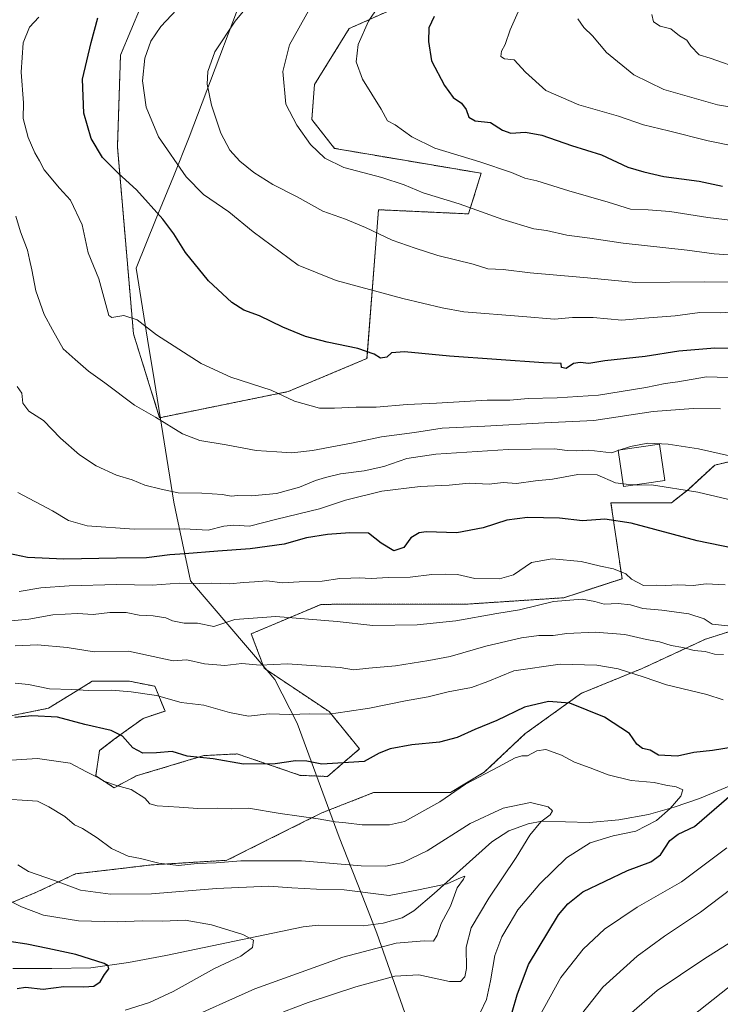
# Model space of a CAD drawing. Units: metres. Extents: x 624003 to 627457, y 4757314 to 4759690.
# Drawn here: x 626340 to 626582, y 4758546 to 4758886 of the extents above; entities that cross this region are included whole.
import ezdxf

# ---------------------------------------------------------------- set-up
doc = ezdxf.new("R2010")
doc.units = ezdxf.units.M
doc.header["$MEASUREMENT"] = 0
doc.linetypes.add('TRAZOS', pattern=[0.75, 0.5, -0.25])
for name, color, linetype, lineweight in [('Arbolado forestal', 92, 'TRAZOS', 0), ('Arbolado forestal CxS', 92, 'Continuous', 0), ('Corriente natural lineal', 142, 'Continuous', 13), ('Curva de nivel maestra', 36, 'Continuous', 30), ('Curva de nivel normal', 36, 'Continuous', 0), ('Edificación', 1, 'Continuous', 13), ('Edificación Cxs', 1, 'Continuous', 13), ('Entidad de ámbito territorial', 19, 'Continuous', 0), ('Entidad de ámbito territorial CxS', 92, 'Continuous', 0), ('Pastizal CxS', 92, 'Continuous', 0), ('Prado', 92, 'Continuous', 0), ('Prado CxS', 92, 'Continuous', 0)]:
    doc.layers.add(name, color=color, linetype=linetype, lineweight=lineweight)

# ---------------------------------------------------------------- blocks, each defined once
blk = doc.blocks.new('*U171')
at = {"layer": 'Curva de nivel normal', "color": 36, "linetype": 'Continuous', "lineweight": 0}
blk.add_polyline3d([(626333.71, 4758582.83, 830), (626340.79, 4758579.33, 830), (626348.38, 4758576.5, 830), (626360.53, 4758574.49, 830), (626373.99, 4758574.12, 830), (626382.56, 4758574.46, 830), (626389.51, 4758574.38, 830), (626397.31, 4758574.72, 830), (626406.44, 4758573.05, 830), (626417.31, 4758569.72, 830), (626420.95, 4758567.79, 830), (626420.67, 4758565.21, 830), (626416.59, 4758562.24, 830), (626407.48, 4758557.99, 830), (626393.24, 4758550.1, 830), (626385.03, 4758546.24, 830), (626376.63, 4758543.62, 830)], dxfattribs=at)
blk = doc.blocks.new('*U186')
at = {"layer": 'Curva de nivel normal', "color": 36, "linetype": 'Continuous', "lineweight": 0}
blk.add_polyline3d([(626513.86, 4758891.9, 930), (626509.64, 4758882.56, 930), (626507.97, 4758877.56, 930), (626506.73, 4758875.23, 930), (626506.5, 4758873.4, 930), (626507.78, 4758872.54, 930), (626511.1, 4758872.17, 930), (626514.96, 4758867.9, 930), (626522.04, 4758861.66, 930), (626533.4, 4758856.69, 930), (626547.13, 4758852.75, 930), (626555.74, 4758849.7, 930), (626564.39, 4758847.68, 930), (626578.19, 4758844.15, 930), (626602.58, 4758839.21, 930)], dxfattribs=at)
blk = doc.blocks.new('*U210')
at = {"layer": 'Curva de nivel maestra', "color": 36, "linetype": 'Continuous', "lineweight": 30}
blk.add_polyline3d([(626483.46, 4758887.15, 925), (626481.61, 4758883.24, 925), (626481.42, 4758878.56, 925), (626482.55, 4758871.85, 925), (626486.94, 4758863.3, 925), (626490.04, 4758859.23, 925), (626492.88, 4758857.23, 925), (626494.48, 4758855.05, 925), (626495.41, 4758852.44, 925), (626497.64, 4758851.1, 925), (626502.88, 4758850.55, 925), (626506.99, 4758847.84, 925), (626509.95, 4758846.8, 925), (626514.94, 4758847.19, 925), (626520.6, 4758846.16, 925), (626530.94, 4758842.6, 925), (626541.27, 4758839.4, 925), (626550.34, 4758835.15, 925), (626555.89, 4758833.47, 925), (626562.86, 4758831.9, 925), (626575, 4758830.25, 925), (626583.12, 4758828.55, 925)], dxfattribs=at)
blk = doc.blocks.new('*U214')
at = {"layer": 'Curva de nivel maestra', "color": 36, "linetype": 'Continuous', "lineweight": 30}
blk.add_polyline3d([(626590.73, 4758772.27, 900), (626580.48, 4758772.51, 900), (626568, 4758771.48, 900), (626556.31, 4758769.67, 900), (626542.47, 4758768.1, 900), (626536.93, 4758767.22, 900), (626533.94, 4758767.57, 900), (626531.56, 4758767.18, 900), (626529.01, 4758765.52, 900), (626527.43, 4758765.81, 900), (626527.27, 4758767.23, 900), (626521.25, 4758767.38, 900), (626488.7, 4758769.71, 900), (626473.22, 4758771.2, 900), (626468.73, 4758770.94, 900), (626467.05, 4758769.44, 900), (626464.92, 4758769.08, 900), (626462.69, 4758770.49, 900), (626456.98, 4758772.39, 900), (626446.45, 4758774.54, 900), (626438.94, 4758776.58, 900), (626431.12, 4758779.73, 900), (626423, 4758783.73, 900), (626417.66, 4758785.7, 900), (626413.44, 4758788.32, 900), (626405.4, 4758795.82, 900), (626397.43, 4758805.63, 900), (626393.47, 4758812.07, 900), (626389.6, 4758817.11, 900), (626380.47, 4758827.29, 900), (626374.25, 4758832.85, 900), (626368.82, 4758838.45, 900), (626364.88, 4758845.05, 900), (626362.28, 4758853.8, 900), (626361.85, 4758865.57, 900), (626364.88, 4758878.26, 900), (626367.16, 4758886.73, 900)], dxfattribs=at)
blk = doc.blocks.new('*U215')
at = {"layer": 'Curva de nivel maestra', "color": 36, "linetype": 'Continuous', "lineweight": 30}
for points in [[(626510.34, 4758542.96, 850), (626512.08, 4758548.86, 850), (626516.06, 4758559.33, 850), (626526.44, 4758576.52, 850), (626529.68, 4758580.37, 850), (626534.86, 4758584.52, 850), (626550.28, 4758591.94, 850), (626558.3, 4758594.92, 850), (626561.65, 4758597.29, 850), (626564.94, 4758602.31, 850), (626567.76, 4758604.48, 850), (626573.44, 4758607.13, 850), (626593.83, 4758624.78, 850)], [(626587.42, 4758634.67, 850), (626579.6, 4758633.39, 850), (626573.18, 4758632.7, 850), (626567.58, 4758631.44, 850), (626561.01, 4758631.76, 850), (626558.11, 4758633.51, 850), (626555.4, 4758634.12, 850), (626553.52, 4758635.52, 850), (626550.99, 4758639.27, 850), (626542.25, 4758644.88, 850), (626530.31, 4758649.73, 850), (626522.94, 4758650.35, 850), (626514.67, 4758648.42, 850), (626505.11, 4758643.8, 850), (626497.48, 4758640.66, 850), (626491.43, 4758637.91, 850), (626485.23, 4758636.3, 850), (626475.76, 4758635.29, 850), (626468.25, 4758633.93, 850), (626464.45, 4758632.5, 850), (626459.28, 4758629.63, 850), (626453.86, 4758629.21, 850), (626444.6, 4758628.71, 850), (626439.42, 4758629.68, 850), (626435.52, 4758629.84, 850), (626428.42, 4758628.81, 850), (626417.57, 4758628.61, 850), (626407.07, 4758630.49, 850), (626398.03, 4758631.4, 850), (626392.88, 4758633, 850), (626387.45, 4758632.55, 850), (626382.7, 4758632.51, 850), (626379.31, 4758634.25, 850), (626375.65, 4758638.34, 850), (626371.77, 4758640.26, 850), (626362.64, 4758642.4, 850), (626353.25, 4758644.93, 850), (626344.31, 4758645.4, 850), (626338.47, 4758644.81, 850)]]:
    blk.add_polyline3d(points, dxfattribs=at)
blk = doc.blocks.new('*U219')
at = {"layer": 'Curva de nivel maestra', "color": 36, "linetype": 'Continuous', "lineweight": 30}
blk.add_polyline3d([(626339.27, 4758551.08, 825), (626342.11, 4758551.55, 825), (626348.31, 4758550.9, 825), (626355.45, 4758551.83, 825), (626362.35, 4758551.62, 825), (626365.73, 4758551.91, 825), (626367.92, 4758553.45, 825), (626369.41, 4758555.92, 825), (626370.97, 4758557.9, 825), (626370.77, 4758558.96, 825), (626369.4, 4758559.7, 825), (626359.6, 4758562.86, 825), (626349.93, 4758564.89, 825), (626342.66, 4758566.47, 825), (626330.28, 4758568.28, 825)], dxfattribs=at)
blk = doc.blocks.new('*U220')
at = {"layer": 'Curva de nivel maestra', "color": 36, "linetype": 'Continuous', "lineweight": 30}
blk.add_polyline3d([(626591.17, 4758702.47, 875), (626574.34, 4758705.83, 875), (626551.54, 4758712.02, 875), (626542.44, 4758713.38, 875), (626534.73, 4758712.76, 875), (626526.78, 4758713.74, 875), (626515.64, 4758713.98, 875), (626508.56, 4758713.04, 875), (626500.32, 4758710.33, 875), (626491.3, 4758708.67, 875), (626480.68, 4758708.99, 875), (626478.25, 4758708.64, 875), (626475.36, 4758706.95, 875), (626472.95, 4758703.55, 875), (626469.48, 4758702.42, 875), (626465.07, 4758705.07, 875), (626460.75, 4758708.51, 875), (626454.28, 4758708.61, 875), (626446.51, 4758708.11, 875), (626439.35, 4758706.87, 875), (626431.57, 4758704.76, 875), (626419.84, 4758703.07, 875), (626408.6, 4758702.32, 875), (626397.27, 4758701.37, 875), (626392, 4758701.06, 875), (626383.98, 4758699.97, 875), (626373.56, 4758699.86, 875), (626355.41, 4758699.5, 875), (626342.83, 4758700.16, 875), (626331.83, 4758702.42, 875)], dxfattribs=at)

msp = doc.modelspace()

# ---------------------------------------------------------------- linework, layer by layer
at = {"layer": 'Arbolado forestal', "color": 92, "linetype": 'TRAZOS', "lineweight": 0}
for points in [[(626768.08, 4758945.59, 977.92), (626728.59, 4758947.68, 969.79), (626706.83, 4758963.32, 963.68), (626655.81, 4758938.36, 955.9), (626556.03, 4758927.02, 934.69), (626503.91, 4758905.34, 925.95), (626454.06, 4758883.02, 918.77), (626442.05, 4758863.63, 916.9), (626441.11, 4758851.54, 915.87), (626449.01, 4758841.59, 915.9), (626464.98, 4758838.85, 917.07), (626499.7, 4758832.99, 918.54), (626495.31, 4758818.94, 914.32), (626464.18, 4758820.38, 911.84), (626460.2, 4758768.91, 899.27), (626432.99, 4758757.5, 895.24), (626388.53, 4758748.46, 889.95), (626379.48, 4758777.44, 894.23), (626373.94, 4758842.08, 901.51), (626374.99, 4758873.87, 903.25), (626385.75, 4758899.58, 901.36)], [(626326.66, 4758643.31, 849.68), (626350.05, 4758647.99, 851.35), (626360.84, 4758654.63, 855.25), (626365.25, 4758657.34, 856.3), (626378.11, 4758657.34, 856.12), (626386.88, 4758655.59, 855.74), (626390.39, 4758647.01, 853.59), (626382.79, 4758644.48, 852.37), (626372.85, 4758637.27, 849.12), (626367.78, 4758633.37, 847.55), (626366.42, 4758624.6, 844.88), (626372.85, 4758620.51, 844.38), (626380.45, 4758624.6, 846.43), (626403.84, 4758631.62, 850.55), (626415.34, 4758632.2, 850.97), (626434.85, 4758625.58, 848.39), (626437.16, 4758624.79, 848.06), (626446.52, 4758624.4, 848.2), (626457.63, 4758633.95, 851.16), (626447.1, 4758646.82, 855.3), (626424.69, 4758661.82, 859.7), (626420.21, 4758673.71, 863.07), (626444.33, 4758683.92, 866.54), (626495.21, 4758684.04, 866.61), (626528.23, 4758686.21, 865.17), (626548.38, 4758692.79, 869.19), (626544.53, 4758719.05, 877.69), (626565.44, 4758719, 877.9), (626571.29, 4758723.67, 880.15), (626580.43, 4758732.1, 883.17), (626605.09, 4758737.86, 886.14)], [(626125.35, 4758558.74, 820.96), (626145.64, 4758558.74, 824.24), (626182.32, 4758558.74, 827.53), (626204.17, 4758559.52, 828.07), (626227.59, 4758562.64, 828.34), (626245.54, 4758568.1, 828.86), (626265.05, 4758573.57, 828.83), (626277.53, 4758573.57, 827.98), (626295.48, 4758572.79, 826.95), (626327.48, 4758576.69, 827.14), (626346.21, 4758584.49, 832.57), (626359.48, 4758590.74, 836.34), (626386.02, 4758593.86, 839.7), (626411.77, 4758595.42, 839.91), (626438.31, 4758608.68, 844.59), (626444.55, 4758611.81, 845.26), (626462.5, 4758618.83, 847.26), (626489.03, 4758618.83, 845.17), (626500.74, 4758625.85, 844.89), (626514.79, 4758639.12, 847.1), (626534.3, 4758653.17, 851.31), (626555.37, 4758661.75, 855.65), (626577.22, 4758671.9, 861.64), (626589.71, 4758675.8, 864.3)]]:
    msp.add_polyline3d(points, dxfattribs=at)
at = {"layer": 'Arbolado forestal CxS', "color": 92, "linetype": 'Continuous', "lineweight": 0}
for points in [[(626385.75, 4758899.58, 901.36), (626374.99, 4758873.87, 903.25), (626373.94, 4758842.08, 901.51), (626379.48, 4758777.44, 894.23), (626388.53, 4758748.46, 889.95), (626432.99, 4758757.5, 895.24), (626460.2, 4758768.91, 899.27), (626464.18, 4758820.38, 911.84), (626495.31, 4758818.94, 914.32), (626499.7, 4758832.99, 918.54), (626464.98, 4758838.85, 917.07), (626449.01, 4758841.59, 915.9), (626441.11, 4758851.54, 915.87), (626442.06, 4758863.63, 916.9), (626454.06, 4758883.02, 918.77), (626503.91, 4758905.34, 925.95)], [(626605.09, 4758737.86, 886.14), (626580.43, 4758732.1, 883.17), (626571.29, 4758723.67, 880.15), (626565.45, 4758718.99, 877.9), (626544.53, 4758719.05, 877.69), (626548.38, 4758692.79, 869.19), (626528.23, 4758686.21, 865.17), (626495.22, 4758684.04, 866.61), (626444.33, 4758683.92, 866.54), (626420.21, 4758673.71, 863.07), (626424.69, 4758661.82, 859.7), (626447.1, 4758646.82, 855.3), (626457.63, 4758633.95, 851.16), (626446.52, 4758624.4, 848.2), (626437.16, 4758624.79, 848.06), (626434.85, 4758625.58, 848.39), (626415.34, 4758632.2, 850.97), (626403.84, 4758631.62, 850.55), (626380.45, 4758624.6, 846.43), (626372.85, 4758620.51, 844.38), (626366.42, 4758624.6, 844.88), (626367.78, 4758633.37, 847.55), (626372.85, 4758637.27, 849.12), (626382.79, 4758644.48, 852.37), (626390.39, 4758647.01, 853.59), (626386.88, 4758655.59, 855.74), (626378.11, 4758657.34, 856.12), (626365.25, 4758657.34, 856.3), (626360.84, 4758654.63, 855.25), (626350.05, 4758647.99, 851.35), (626326.66, 4758643.31, 849.68)], [(626125.35, 4758558.74, 820.96), (626145.64, 4758558.74, 824.24), (626182.32, 4758558.74, 827.53), (626204.17, 4758559.52, 828.07), (626227.59, 4758562.64, 828.34), (626245.54, 4758568.1, 828.86), (626265.05, 4758573.57, 828.83), (626277.54, 4758573.57, 827.98), (626295.48, 4758572.79, 826.95), (626327.48, 4758576.69, 827.14), (626346.21, 4758584.49, 832.57), (626359.48, 4758590.73, 836.34), (626386.02, 4758593.86, 839.7), (626411.77, 4758595.42, 839.91), (626438.31, 4758608.68, 844.59), (626444.55, 4758611.8, 845.26), (626462.5, 4758618.83, 847.26), (626489.03, 4758618.83, 845.17), (626500.74, 4758625.85, 844.89), (626514.79, 4758639.12, 847.1), (626534.3, 4758653.17, 851.31), (626555.37, 4758661.75, 855.65), (626577.22, 4758671.9, 861.64), (626589.71, 4758675.8, 864.3)]]:
    msp.add_polyline3d(points, dxfattribs=at)
at = {"layer": 'Corriente natural lineal', "color": 142, "linetype": 'Continuous', "lineweight": 13}
msp.add_polyline3d([(626596.26, 4758625.51, 850.66), (626575.13, 4758616.84, 847.12), (626566.41, 4758613.79, 844.98), (626557.5, 4758611.21, 844.05), (626547.26, 4758609.44, 843.31), (626536.96, 4758608.52, 842.46), (626520.61, 4758608.91, 840.11), (626515.96, 4758608.06, 839.1), (626509.27, 4758605.64, 838.28), (626503.33, 4758601.77, 837.61), (626483.39, 4758583.88, 834.29), (626476.35, 4758577.9, 833.34), (626472.39, 4758575.52, 833.17), (626465.78, 4758573.64, 832.53), (626458.91, 4758572.78, 832.49), (626443.28, 4758572.96, 831.45), (626438.14, 4758572.43, 831.39), (626390.68, 4758562.51, 827.19), (626377.78, 4758560.11, 825.77), (626364.76, 4758558.25, 824.6), (626351.31, 4758557.95, 824.05), (626337.82, 4758557.97, 824.08)], dxfattribs=at)
at = {"layer": 'Curva de nivel normal', "color": 36, "linetype": 'Continuous', "lineweight": 0}
for points in [[(626434.6, 4758909.84, 910), (626414.64, 4758885.62, 910), (626407.66, 4758874.99, 910), (626405.24, 4758868.13, 910), (626404.95, 4758863.84, 910), (626406.51, 4758856.56, 910), (626409.7, 4758846.84, 910), (626412.8, 4758840.98, 910), (626416.25, 4758837.14, 910), (626421.14, 4758833.21, 910), (626427.6, 4758829.14, 910), (626436.1, 4758824.88, 910), (626444.96, 4758819.88, 910), (626452.79, 4758817.1, 910), (626459.66, 4758814.29, 910), (626468.9, 4758809.84, 910), (626476.87, 4758807.08, 910), (626484.65, 4758804.6, 910), (626496.86, 4758801.57, 910), (626501.94, 4758799.9, 910), (626507.27, 4758799.75, 910), (626516.56, 4758798.61, 910), (626536.44, 4758796.88, 910), (626552.98, 4758795.23, 910), (626576.9, 4758795.44, 910), (626585.04, 4758795.34, 910)], [(626467.38, 4758895.57, 920), (626460.74, 4758885.56, 920), (626457.13, 4758877.56, 920), (626456.5, 4758871.54, 920), (626458.6, 4758865.48, 920), (626465.16, 4758855.14, 920), (626467.24, 4758851.17, 920), (626469.97, 4758849.68, 920), (626475.67, 4758845.58, 920), (626483.61, 4758841.67, 920), (626499.24, 4758836.95, 920), (626510.14, 4758833.26, 920), (626514.8, 4758831.35, 920), (626518.9, 4758830.32, 920), (626529.94, 4758826.87, 920), (626543.6, 4758823.01, 920), (626551.27, 4758820.57, 920), (626557.42, 4758820.36, 920), (626564.91, 4758819.75, 920), (626577.98, 4758817.65, 920), (626597.31, 4758815.44, 920)], [(626398.06, 4758893.56, 905), (626388.99, 4758883.68, 905), (626385.46, 4758878.68, 905), (626383.44, 4758872.84, 905), (626382.57, 4758864.96, 905), (626383.89, 4758855.83, 905), (626388.18, 4758845.64, 905), (626397.7, 4758831.78, 905), (626403.68, 4758825.69, 905), (626412.47, 4758819.64, 905), (626420.82, 4758812.79, 905), (626436.43, 4758801.23, 905), (626449.58, 4758795.87, 905), (626472.64, 4758789.69, 905), (626486.14, 4758786.43, 905), (626493.64, 4758785.06, 905), (626514.08, 4758783.5, 905), (626524.97, 4758782.5, 905), (626531.29, 4758783.09, 905), (626538.36, 4758783.07, 905), (626548.26, 4758782.19, 905), (626556.18, 4758782.88, 905), (626566.68, 4758783.65, 905), (626575.3, 4758784.83, 905), (626582.28, 4758784.77, 905), (626585.98, 4758785.01, 905)], [(626346.82, 4758886.97, 895), (626343.59, 4758883.51, 895), (626341.35, 4758878.05, 895), (626340.61, 4758867.91, 895), (626341.43, 4758857.39, 895), (626341.34, 4758851.97, 895), (626343.06, 4758845.36, 895), (626345.43, 4758840.06, 895), (626347.04, 4758837.32, 895), (626348.6, 4758834.16, 895), (626353.96, 4758827.88, 895), (626357.73, 4758823.72, 895), (626361.73, 4758815.18, 895), (626363.77, 4758805.52, 895), (626367.5, 4758796.52, 895), (626370.91, 4758783.82, 895), (626372.04, 4758783.16, 895), (626376.19, 4758783.76, 895), (626380.7, 4758782.33, 895), (626387.48, 4758777.11, 895), (626402.89, 4758767.18, 895), (626413.12, 4758762.49, 895), (626427.03, 4758757.97, 895), (626435.14, 4758754.18, 895), (626443.77, 4758751.73, 895), (626448.98, 4758751.79, 895), (626456.47, 4758752.15, 895), (626463.35, 4758752.16, 895), (626474.04, 4758752.99, 895), (626484.22, 4758753.44, 895), (626501.74, 4758754.52, 895), (626509.56, 4758754.54, 895), (626515.94, 4758755.15, 895), (626525.94, 4758755.3, 895), (626540.27, 4758756.28, 895), (626556.6, 4758758.9, 895), (626563.27, 4758760.34, 895), (626567.6, 4758760.89, 895), (626577.6, 4758762.59, 895), (626603.74, 4758761.8, 895)], [(626440.49, 4758890.01, 915), (626433.39, 4758877.42, 915), (626431.12, 4758868.16, 915), (626432.11, 4758856.84, 915), (626435.94, 4758849.57, 915), (626440.63, 4758842.92, 915), (626445.66, 4758838.16, 915), (626452.21, 4758835, 915), (626465.38, 4758831.56, 915), (626473.02, 4758828.98, 915), (626479.62, 4758826.22, 915), (626492.11, 4758822.44, 915), (626507.21, 4758817.05, 915), (626517.83, 4758813.79, 915), (626522.28, 4758813.24, 915), (626529.34, 4758811.57, 915), (626537.24, 4758810.6, 915), (626548.8, 4758808.83, 915), (626570.9, 4758806.34, 915), (626580.27, 4758805.11, 915), (626588.68, 4758804.55, 915)], [(626558.66, 4758887.87, 940), (626559.22, 4758885.3, 940), (626561.58, 4758883.89, 940), (626565.24, 4758882.94, 940), (626568.26, 4758880.55, 940), (626570.8, 4758879.05, 940), (626572.1, 4758876.88, 940), (626574.99, 4758873.9, 940), (626578.88, 4758872.84, 940), (626589.96, 4758868.92, 940)], [(626533.06, 4758886.4, 935), (626535.21, 4758883.4, 935), (626538.13, 4758880.56, 935), (626543.02, 4758874.76, 935), (626552.5, 4758867.03, 935), (626562.87, 4758861.9, 935), (626581.37, 4758856.66, 935), (626595.03, 4758854.32, 935)], [(626338.83, 4758818.2, 890), (626340.41, 4758812.68, 890), (626342.86, 4758806.4, 890), (626343.5, 4758803.13, 890), (626344.36, 4758799.54, 890), (626345.71, 4758792.29, 890), (626348.6, 4758784.18, 890), (626351.49, 4758778.83, 890), (626355.16, 4758772.26, 890), (626359.37, 4758768.54, 890), (626363.91, 4758764.5, 890), (626369.61, 4758760.57, 890), (626379.85, 4758752.81, 890), (626387.04, 4758748.66, 890), (626396.41, 4758742.94, 890), (626402.37, 4758740.58, 890), (626411.52, 4758739.04, 890), (626421.93, 4758737.16, 890), (626429, 4758736.71, 890), (626434.18, 4758736.32, 890), (626441.41, 4758737.15, 890), (626455.4, 4758739.83, 890), (626465.17, 4758741.88, 890), (626476.6, 4758743.34, 890), (626486.24, 4758744.83, 890), (626500.92, 4758745.54, 890), (626521.53, 4758746.65, 890), (626538.64, 4758747.55, 890), (626559.18, 4758750.59, 890), (626572.92, 4758751.69, 890), (626582.44, 4758751.51, 890)], [(626547.04, 4758737.1, 885), (626544.69, 4758736.29, 885), (626536.94, 4758737.24, 885), (626532.74, 4758737.03, 885), (626529.43, 4758737.16, 885), (626525.02, 4758737.72, 885), (626509.03, 4758737.5, 885), (626483.97, 4758735.89, 885), (626473.99, 4758734.35, 885), (626465.99, 4758731.61, 885), (626459.24, 4758730.06, 885), (626451, 4758729.07, 885), (626445.88, 4758727.76, 885), (626442.39, 4758726.8, 885), (626436.87, 4758724.44, 885), (626428.94, 4758722.29, 885), (626420.27, 4758721.45, 885), (626415.6, 4758721.56, 885), (626413.27, 4758721.34, 885), (626410.27, 4758721.88, 885), (626403.09, 4758722.42, 885), (626394.89, 4758722.52, 885), (626389.03, 4758723.74, 885), (626383.36, 4758725.09, 885), (626379.03, 4758726.99, 885), (626373.64, 4758728.6, 885), (626366.59, 4758731.86, 885), (626360.86, 4758735.62, 885), (626354.28, 4758741.39, 885), (626348.34, 4758747.5, 885), (626343.33, 4758750.68, 885), (626341.28, 4758753.46, 885), (626340.91, 4758756.92, 885), (626339.3, 4758759.26, 885)], [(626547.69, 4758737.32, 885), (626547.04, 4758737.1, 885)], [(626585.57, 4758735.3, 885), (626574.84, 4758737.7, 885), (626564.27, 4758739.3, 885), (626557.27, 4758739.63, 885), (626551.27, 4758738.55, 885), (626547.69, 4758737.32, 885)], [(626548.76, 4758725.6, 880), (626546.1, 4758725.99, 880), (626539.77, 4758728.67, 880), (626533.12, 4758728.83, 880), (626524.37, 4758727.16, 880), (626518.5, 4758726.68, 880), (626511.91, 4758725.69, 880), (626507.22, 4758726.1, 880), (626502.42, 4758725.46, 880), (626495.56, 4758725.83, 880), (626488.6, 4758725.14, 880), (626478.62, 4758724.72, 880), (626465.36, 4758723.04, 880), (626452.75, 4758719.94, 880), (626443.76, 4758716.97, 880), (626429, 4758713.33, 880), (626419.63, 4758710.91, 880), (626414.14, 4758711.26, 880), (626410.75, 4758710.99, 880), (626405.3, 4758709.58, 880), (626396.98, 4758710.08, 880), (626379.75, 4758709.93, 880), (626363.5, 4758711.13, 880), (626357.06, 4758712.96, 880), (626351.47, 4758716.3, 880), (626339.56, 4758722.64, 880)], [(626552.68, 4758725.2, 880), (626549.81, 4758725.45, 880), (626548.76, 4758725.6, 880)], [(626605.75, 4758715.38, 880), (626574.53, 4758722.72, 880), (626558.6, 4758725.27, 880), (626553.67, 4758725.12, 880), (626552.68, 4758725.2, 880)], [(626339.93, 4758688.41, 870), (626347.44, 4758689.64, 870), (626357.27, 4758690.31, 870), (626373.77, 4758690.73, 870), (626385.98, 4758690.56, 870), (626395.25, 4758691.21, 870), (626402.2, 4758691.16, 870), (626406.4, 4758691.26, 870), (626412.73, 4758690.97, 870), (626417.62, 4758691.52, 870), (626421.36, 4758691.66, 870), (626425.6, 4758692.01, 870), (626431.05, 4758691.33, 870), (626436.71, 4758691.7, 870), (626444.7, 4758691.99, 870), (626450.81, 4758692.85, 870), (626454.61, 4758692.92, 870), (626457.52, 4758693.09, 870), (626461.6, 4758692.86, 870), (626467.58, 4758693.19, 870), (626475.16, 4758693.36, 870), (626482.58, 4758694.23, 870), (626487.27, 4758694.31, 870), (626491.48, 4758694.22, 870), (626497.46, 4758692.89, 870), (626505.97, 4758692.7, 870), (626510.86, 4758694.13, 870), (626517.04, 4758698.34, 870), (626524.26, 4758699.63, 870), (626534.27, 4758698.76, 870), (626540.94, 4758697.12, 870), (626545.46, 4758696.25, 870), (626549.66, 4758694.51, 870), (626551.64, 4758692.6, 870), (626555.83, 4758690.45, 870), (626560.44, 4758690.58, 870), (626563.54, 4758690.48, 870), (626567.6, 4758690.62, 870), (626572.94, 4758690.48, 870), (626577.48, 4758691.02, 870), (626583.98, 4758690.63, 870)], [(626332.27, 4758677.76, 865), (626343.27, 4758678.78, 865), (626351.56, 4758680.35, 865), (626360.08, 4758680.75, 865), (626365.56, 4758680.41, 865), (626371.28, 4758681.14, 865), (626376.97, 4758681.06, 865), (626381.44, 4758680.16, 865), (626386.24, 4758679.98, 865), (626390.62, 4758679.24, 865), (626392.99, 4758678.28, 865), (626397.02, 4758677.44, 865), (626401.56, 4758677.37, 865), (626407.22, 4758676.29, 865), (626414.51, 4758678.72, 865), (626428.64, 4758679.67, 865), (626449.95, 4758677.95, 865), (626462.24, 4758676.62, 865), (626477.56, 4758676.85, 865), (626490.91, 4758678.22, 865), (626505.03, 4758680.72, 865), (626512.94, 4758681.97, 865), (626524.7, 4758684.95, 865), (626534.63, 4758685.66, 865), (626539, 4758684.96, 865), (626542.15, 4758683.99, 865), (626547, 4758684.25, 865), (626551.27, 4758683.72, 865), (626555.6, 4758682.49, 865), (626562.16, 4758681.96, 865), (626571.49, 4758680.62, 865), (626576.74, 4758678.97, 865), (626579.58, 4758677.08, 865), (626584.94, 4758676.51, 865)], [(626338.6, 4758669.63, 860), (626346.27, 4758669.98, 860), (626356.6, 4758669.04, 860), (626365.94, 4758667.56, 860), (626377.81, 4758667.77, 860), (626393.21, 4758664.42, 860), (626397.89, 4758664.77, 860), (626404.09, 4758663.4, 860), (626411.04, 4758662.8, 860), (626416.97, 4758663.46, 860), (626423.31, 4758662.84, 860), (626432.78, 4758663.36, 860), (626450.95, 4758662.07, 860), (626455.57, 4758661.3, 860), (626460.8, 4758661.86, 860), (626470.07, 4758662.62, 860), (626481.6, 4758664.48, 860), (626488.94, 4758665.84, 860), (626501.27, 4758669.44, 860), (626513.61, 4758672.31, 860), (626519.59, 4758673.13, 860), (626524.52, 4758673.14, 860), (626529.31, 4758673.82, 860), (626539.13, 4758674.29, 860), (626549.3, 4758673.48, 860), (626556.82, 4758671.78, 860), (626561.35, 4758671, 860), (626565.31, 4758669.66, 860), (626569.4, 4758668.98, 860), (626573.3, 4758667.94, 860), (626577.13, 4758667.6, 860), (626580.37, 4758666.64, 860), (626583.46, 4758666.62, 860)], [(626338.63, 4758656.64, 855), (626343.2, 4758656.16, 855), (626350.4, 4758654.69, 855), (626358.15, 4758654.53, 855), (626364.1, 4758654.08, 855), (626371.89, 4758654.28, 855), (626378.66, 4758653.62, 855), (626387.43, 4758652.39, 855), (626396.02, 4758649.98, 855), (626403.83, 4758649.05, 855), (626412.62, 4758646.58, 855), (626419.29, 4758645.25, 855), (626426.4, 4758646.02, 855), (626433.55, 4758645.85, 855), (626440.41, 4758646.08, 855), (626447.12, 4758645.9, 855), (626453.32, 4758646.9, 855), (626461.1, 4758648.03, 855), (626473.49, 4758650.54, 855), (626481.32, 4758651.98, 855), (626488.29, 4758653.67, 855), (626496.34, 4758655.22, 855), (626501.93, 4758657.23, 855), (626511.02, 4758660.9, 855), (626526.97, 4758663.26, 855), (626539.64, 4758662.94, 855), (626547.04, 4758661.57, 855), (626556.06, 4758658.79, 855), (626563.79, 4758656.04, 855), (626577.68, 4758652.74, 855), (626583.34, 4758650.96, 855)], [(626337.18, 4758630.03, 845), (626346.33, 4758630.67, 845), (626357.6, 4758629.04, 845), (626363.27, 4758626.01, 845), (626366.94, 4758624.18, 845), (626369.6, 4758622.72, 845), (626373.6, 4758621.24, 845), (626378.68, 4758619.94, 845), (626383.42, 4758616.86, 845), (626385.12, 4758614.94, 845), (626387.72, 4758614.24, 845), (626395.23, 4758613.83, 845), (626401.72, 4758613.32, 845), (626408.6, 4758613.5, 845), (626413.42, 4758613.19, 845), (626419.22, 4758613.45, 845), (626430.22, 4758611.58, 845), (626443.3, 4758609.74, 845), (626449.17, 4758608.74, 845), (626452.87, 4758608.42, 845), (626458.5, 4758607.67, 845), (626467.94, 4758607.7, 845), (626473.22, 4758608.88, 845), (626485.37, 4758615.63, 845), (626494.31, 4758621.7, 845), (626505.7, 4758627.74, 845), (626511.4, 4758630.85, 845), (626513.73, 4758631.56, 845), (626515.7, 4758631.56, 845), (626518.94, 4758633.3, 845), (626522.04, 4758633.68, 845), (626527.41, 4758631.8, 845), (626531.94, 4758629.39, 845), (626537.33, 4758627.42, 845), (626543.6, 4758625, 845), (626551.49, 4758623.05, 845), (626559.49, 4758622.35, 845), (626563.49, 4758621.36, 845), (626567.06, 4758620.82, 845), (626569.41, 4758619.81, 845), (626568.69, 4758617.64, 845), (626565.06, 4758613.38, 845), (626560.23, 4758609.17, 845), (626553.18, 4758605.5, 845), (626545.27, 4758603.92, 845), (626537.32, 4758601.43, 845), (626529.22, 4758596.32, 845), (626519.96, 4758587.25, 845), (626512.38, 4758578.32, 845), (626509.31, 4758573.25, 845), (626506.8, 4758568.9, 845), (626504.41, 4758562.51, 845), (626502.95, 4758553.7, 845), (626501.47, 4758547.34, 845), (626499.33, 4758542.69, 845)], [(626331.98, 4758616.8, 840), (626346.33, 4758615.85, 840), (626350.23, 4758613.91, 840), (626355.7, 4758610.52, 840), (626359.09, 4758607.73, 840), (626361.91, 4758606.44, 840), (626366.91, 4758603.18, 840), (626371.89, 4758599.52, 840), (626377.68, 4758596.84, 840), (626381.95, 4758596.02, 840), (626388.26, 4758594.43, 840), (626395.1, 4758593.65, 840), (626401.48, 4758594.27, 840), (626408.09, 4758594.59, 840), (626416.57, 4758595.2, 840), (626437.59, 4758595.18, 840), (626458.24, 4758593.49, 840), (626466.72, 4758593.4, 840), (626472.64, 4758594.7, 840), (626481.06, 4758598.73, 840), (626495.92, 4758608.1, 840), (626507.27, 4758613.41, 840), (626516.69, 4758615.43, 840), (626522.81, 4758613.95, 840), (626524.32, 4758612.49, 840), (626523.52, 4758611.11, 840), (626520.35, 4758608.75, 840), (626516.55, 4758604.15, 840), (626511.79, 4758596.41, 840), (626502.3, 4758582.33, 840), (626496.2, 4758572.03, 840), (626494.48, 4758565.41, 840), (626494.55, 4758558, 840), (626494.08, 4758555.13, 840), (626492.53, 4758553.5, 840), (626488.78, 4758553.54, 840), (626478.09, 4758555.84, 840), (626469.82, 4758555.4, 840), (626456.34, 4758551.65, 840), (626439.86, 4758546.23, 840), (626431.34, 4758543.07, 840)], [(626584.54, 4758599.72, 855), (626568.93, 4758588.02, 855), (626553.65, 4758579.23, 855), (626542.32, 4758571.61, 855), (626534.92, 4758564.74, 855), (626527.17, 4758554.94, 855), (626519.8, 4758541.56, 855)], [(626339.49, 4758593.82, 835), (626343.18, 4758591.56, 835), (626352.18, 4758588.47, 835), (626361.12, 4758585.13, 835), (626371.54, 4758583.7, 835), (626385.74, 4758583.86, 835), (626408.23, 4758585.65, 835), (626426.32, 4758586.5, 835), (626434.2, 4758585.89, 835), (626442.75, 4758585.39, 835), (626452.3, 4758585.24, 835), (626467.9, 4758583.24, 835), (626478.06, 4758585.2, 835), (626487.94, 4758587.28, 835), (626492.75, 4758589.47, 835), (626493.98, 4758589.92, 835), (626493.58, 4758588.94, 835), (626491.41, 4758585.84, 835), (626489.02, 4758579.54, 835), (626485.86, 4758573.61, 835), (626484.44, 4758569.53, 835), (626483.14, 4758567.49, 835), (626479.97, 4758567.56, 835), (626470.32, 4758566.79, 835), (626451.83, 4758561.93, 835), (626421.44, 4758550.95, 835), (626395.7, 4758539.4, 835)], [(626596.93, 4758593.79, 860), (626575.48, 4758577.43, 860), (626563.04, 4758569.23, 860), (626553.58, 4758562.3, 860), (626541.75, 4758551.53, 860), (626530.92, 4758537.79, 860)], [(626586.63, 4758567.58, 865), (626576.7, 4758561.24, 865), (626560.54, 4758550.4, 865), (626548.22, 4758539.67, 865)], [(626605.27, 4758567.36, 870), (626565.02, 4758535.58, 870)]]:
    msp.add_polyline3d(points, dxfattribs=at)
at = {"layer": 'Edificación', "color": 1, "linetype": 'Continuous', "lineweight": 13}
msp.add_polyline3d([(626563.2, 4758726.78, 885.71), (626548.9, 4758724.64, 888.09), (626547.02, 4758737.22, 887.76), (626561.31, 4758739.36, 893.79), (626563.2, 4758726.78, 885.71)], dxfattribs=at)
at = {"layer": 'Edificación Cxs', "color": 1, "linetype": 'Continuous', "lineweight": 13}
msp.add_polyline3d([(626563.2, 4758726.78, 885.71), (626548.9, 4758724.64, 888.09), (626547.02, 4758737.22, 887.76), (626561.31, 4758739.36, 893.79), (626563.2, 4758726.78, 885.71)], close=True, dxfattribs=at)
at = {"layer": 'Entidad de ámbito territorial', "color": 19, "linetype": 'Continuous', "lineweight": 0}
msp.add_polyline3d([(626479.3, 4758525.56, 852.36), (626463.63, 4758570.21, 833.27), (626459.76, 4758580.04, 833.59), (626450.54, 4758603.47, 843.5), (626436.11, 4758642.8, 854.1), (626428.34, 4758657.93, 858.31), (626425.68, 4758661.05, 859.39), (626399.21, 4758692.04, 870.43), (626394.49, 4758714.31, 881.6), (626393.45, 4758719.2, 883.77), (626386.24, 4758763.87, 892.72), (626384.8, 4758772.75, 893.88), (626380.38, 4758800.18, 896.63), (626387.36, 4758817.37, 899.56), (626393.26, 4758831.88, 903.82), (626398.78, 4758845.47, 907.25), (626422.78, 4758909.16, 907.27)], dxfattribs=at)
msp.add_polyline3d([(626479.3, 4758525.56, 852.36), (626463.63, 4758570.21, 833.27), (626459.76, 4758580.04, 833.59), (626450.54, 4758603.47, 843.5), (626436.11, 4758642.8, 854.1), (626428.34, 4758657.93, 858.31), (626425.68, 4758661.05, 859.39), (626399.21, 4758692.04, 870.43), (626394.49, 4758714.31, 881.6), (626393.45, 4758719.2, 883.77), (626386.24, 4758763.87, 892.72), (626384.8, 4758772.75, 893.88), (626380.38, 4758800.18, 896.63), (626387.36, 4758817.37, 899.56), (626393.26, 4758831.88, 903.82), (626398.78, 4758845.47, 907.25), (626422.78, 4758909.16, 907.27)], dxfattribs=at)
at = {"layer": 'Entidad de ámbito territorial CxS', "color": 92, "linetype": 'Continuous', "lineweight": 0}
for points in [[(626479.3, 4758525.56, 852.36), (626463.63, 4758570.21, 833.27), (626459.76, 4758580.04, 833.59), (626450.54, 4758603.47, 843.5), (626436.11, 4758642.8, 854.1), (626428.34, 4758657.93, 858.31), (626425.68, 4758661.05, 859.39), (626399.21, 4758692.04, 870.43), (626394.49, 4758714.31, 881.6), (626393.45, 4758719.2, 883.77), (626386.24, 4758763.87, 892.72), (626384.8, 4758772.75, 893.88), (626380.38, 4758800.18, 896.63), (626387.36, 4758817.37, 899.56), (626393.26, 4758831.88, 903.82), (626398.78, 4758845.47, 907.25), (626422.78, 4758909.16, 907.27)], [(626422.78, 4758909.16, 907.27), (626398.78, 4758845.47, 907.25), (626393.26, 4758831.88, 903.82), (626387.36, 4758817.37, 899.56), (626380.38, 4758800.18, 896.63), (626384.8, 4758772.75, 893.88), (626386.24, 4758763.87, 892.72), (626393.45, 4758719.2, 883.77), (626394.49, 4758714.31, 881.6), (626399.21, 4758692.04, 870.43), (626425.68, 4758661.05, 859.39), (626428.34, 4758657.93, 858.31), (626436.11, 4758642.8, 854.1), (626450.54, 4758603.47, 843.5), (626459.76, 4758580.04, 833.59), (626463.63, 4758570.21, 833.27), (626479.3, 4758525.56, 852.36)], [(626479.3, 4758525.56, 852.36), (626463.63, 4758570.21, 833.27), (626459.76, 4758580.04, 833.59), (626450.54, 4758603.47, 843.5), (626436.11, 4758642.8, 854.1), (626428.34, 4758657.93, 858.31), (626425.68, 4758661.05, 859.39), (626399.21, 4758692.04, 870.43), (626394.49, 4758714.31, 881.6), (626393.45, 4758719.2, 883.77), (626386.24, 4758763.87, 892.72), (626384.8, 4758772.75, 893.88), (626380.38, 4758800.18, 896.63), (626387.36, 4758817.37, 899.56), (626393.26, 4758831.88, 903.82), (626398.78, 4758845.47, 907.25), (626422.78, 4758909.16, 907.27)], [(626422.78, 4758909.16, 907.27), (626398.78, 4758845.47, 907.25), (626393.26, 4758831.88, 903.82), (626387.36, 4758817.37, 899.56), (626380.38, 4758800.18, 896.63), (626384.8, 4758772.75, 893.88), (626386.24, 4758763.87, 892.72), (626393.45, 4758719.2, 883.77), (626394.49, 4758714.31, 881.6), (626399.21, 4758692.04, 870.43), (626425.68, 4758661.05, 859.39), (626428.34, 4758657.93, 858.31), (626436.11, 4758642.8, 854.1), (626450.54, 4758603.47, 843.5), (626459.76, 4758580.04, 833.59), (626463.63, 4758570.21, 833.27), (626479.3, 4758525.56, 852.36)]]:
    msp.add_polyline3d(points, dxfattribs=at)
at = {"layer": 'Pastizal CxS', "color": 92, "linetype": 'Continuous', "lineweight": 0}
for points in [[(626768.08, 4758945.59, 977.92), (626728.59, 4758947.68, 969.79), (626706.83, 4758963.32, 963.68), (626655.81, 4758938.36, 955.9), (626556.03, 4758927.02, 934.69), (626503.91, 4758905.34, 925.95), (626454.06, 4758883.02, 918.77), (626442.05, 4758863.63, 916.9), (626441.11, 4758851.54, 915.87), (626449.01, 4758841.59, 915.9), (626464.98, 4758838.85, 917.07), (626499.7, 4758832.99, 918.54), (626495.31, 4758818.94, 914.32), (626464.18, 4758820.38, 911.84), (626460.2, 4758768.91, 899.27), (626432.99, 4758757.5, 895.24), (626388.53, 4758748.46, 889.95), (626379.48, 4758777.44, 894.23), (626373.94, 4758842.08, 901.51), (626374.99, 4758873.87, 903.25), (626385.75, 4758899.58, 901.36)], [(626503.91, 4758905.34, 925.95), (626454.06, 4758883.02, 918.77), (626442.06, 4758863.63, 916.9), (626441.11, 4758851.54, 915.87), (626449.01, 4758841.59, 915.9), (626464.98, 4758838.85, 917.07), (626499.7, 4758832.99, 918.54), (626495.31, 4758818.94, 914.32), (626464.18, 4758820.38, 911.84), (626460.2, 4758768.91, 899.27), (626432.99, 4758757.5, 895.24), (626388.53, 4758748.46, 889.95), (626379.48, 4758777.44, 894.23), (626373.94, 4758842.08, 901.51), (626374.99, 4758873.87, 903.25), (626385.75, 4758899.58, 901.36)]]:
    msp.add_polyline3d(points, dxfattribs=at)
at = {"layer": 'Prado', "color": 92, "linetype": 'Continuous', "lineweight": 0}
for points in [[(626326.66, 4758643.31, 849.68), (626350.05, 4758647.99, 851.35), (626360.84, 4758654.63, 855.25), (626365.25, 4758657.34, 856.3), (626378.11, 4758657.34, 856.12), (626386.88, 4758655.59, 855.74), (626390.39, 4758647.01, 853.59), (626382.79, 4758644.48, 852.37), (626372.85, 4758637.27, 849.12), (626367.78, 4758633.37, 847.55), (626366.42, 4758624.6, 844.88), (626372.85, 4758620.51, 844.38), (626380.45, 4758624.6, 846.43), (626403.84, 4758631.62, 850.55), (626415.34, 4758632.2, 850.97), (626434.85, 4758625.58, 848.39), (626437.16, 4758624.79, 848.06), (626446.52, 4758624.4, 848.2), (626457.63, 4758633.95, 851.16), (626447.1, 4758646.82, 855.3), (626424.69, 4758661.82, 859.7), (626420.21, 4758673.71, 863.07), (626444.33, 4758683.92, 866.54), (626495.21, 4758684.04, 866.61), (626528.23, 4758686.21, 865.17), (626548.38, 4758692.79, 869.19), (626544.53, 4758719.05, 877.69), (626565.44, 4758719, 877.9), (626571.29, 4758723.67, 880.15), (626580.43, 4758732.1, 883.17), (626605.09, 4758737.86, 886.14)], [(626125.35, 4758558.74, 820.96), (626145.64, 4758558.74, 824.24), (626182.32, 4758558.74, 827.53), (626204.17, 4758559.52, 828.07), (626227.59, 4758562.64, 828.34), (626245.54, 4758568.1, 828.86), (626265.05, 4758573.57, 828.83), (626277.53, 4758573.57, 827.98), (626295.48, 4758572.79, 826.95), (626327.48, 4758576.69, 827.14), (626346.21, 4758584.49, 832.57), (626359.48, 4758590.74, 836.34), (626386.02, 4758593.86, 839.7), (626411.77, 4758595.42, 839.91), (626438.31, 4758608.68, 844.59), (626444.55, 4758611.81, 845.26), (626462.5, 4758618.83, 847.26), (626489.03, 4758618.83, 845.17), (626500.74, 4758625.85, 844.89), (626514.79, 4758639.12, 847.1), (626534.3, 4758653.17, 851.31), (626555.37, 4758661.75, 855.65), (626577.22, 4758671.9, 861.64), (626589.71, 4758675.8, 864.3)]]:
    msp.add_polyline3d(points, dxfattribs=at)
at = {"layer": 'Prado CxS', "color": 92, "linetype": 'Continuous', "lineweight": 0}
for points in [[(626326.66, 4758643.31, 849.68), (626350.05, 4758647.99, 851.35), (626360.84, 4758654.63, 855.25), (626365.25, 4758657.34, 856.3), (626378.11, 4758657.34, 856.12), (626386.88, 4758655.59, 855.74), (626390.39, 4758647.01, 853.59), (626382.79, 4758644.48, 852.37), (626372.85, 4758637.27, 849.12), (626367.78, 4758633.37, 847.55), (626366.42, 4758624.6, 844.88), (626372.85, 4758620.51, 844.38), (626380.45, 4758624.6, 846.43), (626403.84, 4758631.62, 850.55), (626415.34, 4758632.2, 850.97), (626434.85, 4758625.58, 848.39), (626437.16, 4758624.79, 848.06), (626446.52, 4758624.4, 848.2), (626457.63, 4758633.95, 851.16), (626447.1, 4758646.82, 855.3), (626424.69, 4758661.82, 859.7), (626420.21, 4758673.71, 863.07), (626444.33, 4758683.92, 866.54), (626495.22, 4758684.04, 866.61), (626528.23, 4758686.21, 865.17), (626548.38, 4758692.79, 869.19), (626544.53, 4758719.05, 877.69), (626565.45, 4758718.99, 877.9), (626571.29, 4758723.67, 880.15), (626580.43, 4758732.1, 883.17), (626605.09, 4758737.86, 886.14)], [(626589.71, 4758675.8, 864.3), (626577.22, 4758671.9, 861.64), (626555.37, 4758661.75, 855.65), (626534.3, 4758653.17, 851.31), (626514.79, 4758639.12, 847.1), (626500.74, 4758625.85, 844.89), (626489.03, 4758618.83, 845.17), (626462.5, 4758618.83, 847.26), (626444.55, 4758611.8, 845.26), (626438.31, 4758608.68, 844.59), (626411.77, 4758595.42, 839.91), (626386.02, 4758593.86, 839.7), (626359.48, 4758590.73, 836.34), (626346.21, 4758584.49, 832.57), (626327.48, 4758576.69, 827.14), (626295.48, 4758572.79, 826.95), (626277.54, 4758573.57, 827.98), (626265.05, 4758573.57, 828.83), (626245.54, 4758568.1, 828.86), (626227.59, 4758562.64, 828.34), (626204.17, 4758559.52, 828.07), (626182.32, 4758558.74, 827.53), (626145.64, 4758558.74, 824.24), (626125.35, 4758558.74, 820.96)]]:
    msp.add_polyline3d(points, dxfattribs=at)

# ---------------------------------------------------------------- block references
at = {"layer": 'Curva de nivel maestra', "color": 36, "linetype": 'Continuous', "lineweight": 30}
for name in ['*U210', '*U214', '*U220', '*U215', '*U219']:
    msp.add_blockref(name, (0, 0), dxfattribs=at)
at = {"layer": 'Curva de nivel normal', "color": 36, "linetype": 'Continuous', "lineweight": 0}
for name in ['*U186', '*U171']:
    msp.add_blockref(name, (0, 0), dxfattribs=at)

doc.saveas('drawing.dxf')
